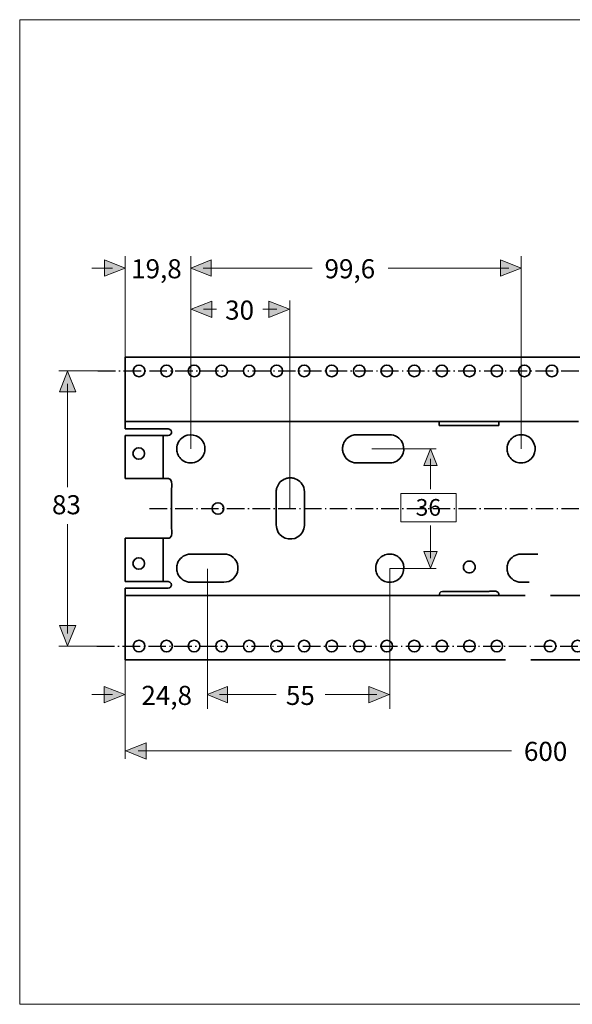
# Model space of a CAD drawing. Units: inches. Extents: x 0 to 420, y 0 to 297.
# Drawn here: x 0 to 167, y 0 to 297 of the extents above; entities that cross this region are included whole.
import ezdxf

# ---------------------------------------------------------------- set-up
doc = ezdxf.new("R2010")
doc.units = ezdxf.units.IN
doc.header["$MEASUREMENT"] = 0
for name, pattern in [('AI-Linetype-1', [7.761116, 5.29167, -1.058334, 0.352778, -1.058334]), ('AI-Linetype-2', [7.761116, 5.29167, -1.058334, 0.352778, -1.058334]), ('AI-Linetype-3', [7.761116, 5.29167, -1.058334, 0.352778, -1.058334])]:
    doc.linetypes.add(name, pattern=pattern)
doc.layers.add('Ebene 1', color=7, linetype='Continuous')
doc.layers.add('Ebene 2', color=7, linetype='Continuous')

# ---------------------------------------------------------------- blocks, each defined once
blk = doc.blocks.new('block 2')
at = {"layer": 'Ebene 1', "color": 250, "lineweight": 35, "true_color": 0x1a171b}
for points in [[(31.79, 195.21), (174.39, 195.21)], [(31.79, 175.84), (31.79, 173.56)], [(31.79, 175.84), (168.47, 175.84)], [(126.49, 175.84), (126.49, 175.65), (126.49, 174.56)], [(144.49, 175.84), (144.49, 174.56)], [(144.49, 174.56), (126.49, 174.56)], [(31.79, 171.56), (31.79, 158.56)], [(43.27, 158.56), (43.27, 171.56)], [(31.79, 140.56), (31.79, 127.56)], [(43.27, 127.56), (43.27, 140.56)], [(31.79, 123.28), (152.41, 123.28)], [(160.08, 123.28), (296.84, 123.28)], [(31.79, 103.91), (146.5, 103.91)], [(154.16, 103.91), (296.85, 103.91)]]:
    blk.add_lwpolyline(points, dxfattribs=at)
for points in [[(31.79, 175.84), (31.77, 182.29), (31.79, 188.75), (31.79, 195.21)], [(31.79, 125.56), (31.81, 119.1), (31.79, 110.37), (31.79, 103.91)]]:
    blk.add_open_spline(points, degree=3, dxfattribs=at)
for points, knots in [([(37.73, 191.06), (37.73, 190.09), (36.95, 189.31), (35.98, 189.31), (35.02, 189.31), (34.23, 190.09), (34.23, 191.06), (34.23, 192.03), (35.02, 192.81), (35.98, 192.81), (36.95, 192.81), (37.73, 192.03), (37.73, 191.06)], [0, 0, 0, 0, 1, 1, 1, 2, 2, 2, 3, 3, 3, 4, 4, 4, 4]), ([(46.03, 191.06), (46.03, 190.09), (45.25, 189.31), (44.28, 189.31), (43.32, 189.31), (42.53, 190.09), (42.53, 191.06), (42.53, 192.03), (43.32, 192.81), (44.28, 192.81), (45.25, 192.81), (46.03, 192.03), (46.03, 191.06)], [0, 0, 0, 0, 1, 1, 1, 2, 2, 2, 3, 3, 3, 4, 4, 4, 4]), ([(54.33, 191.06), (54.33, 190.09), (53.55, 189.31), (52.58, 189.31), (51.61, 189.31), (50.83, 190.09), (50.83, 191.06), (50.83, 192.03), (51.61, 192.81), (52.58, 192.81), (53.55, 192.81), (54.33, 192.03), (54.33, 191.06)], [0, 0, 0, 0, 1, 1, 1, 2, 2, 2, 3, 3, 3, 4, 4, 4, 4]), ([(62.63, 191.06), (62.63, 190.09), (61.85, 189.31), (60.88, 189.31), (59.91, 189.31), (59.13, 190.09), (59.13, 191.06), (59.13, 192.03), (59.91, 192.81), (60.88, 192.81), (61.85, 192.81), (62.63, 192.03), (62.63, 191.06)], [0, 0, 0, 0, 1, 1, 1, 2, 2, 2, 3, 3, 3, 4, 4, 4, 4]), ([(70.93, 191.06), (70.93, 190.09), (70.15, 189.31), (69.18, 189.31), (68.21, 189.31), (67.43, 190.09), (67.43, 191.06), (67.43, 192.03), (68.21, 192.81), (69.18, 192.81), (70.15, 192.81), (70.93, 192.03), (70.93, 191.06)], [0, 0, 0, 0, 1, 1, 1, 2, 2, 2, 3, 3, 3, 4, 4, 4, 4]), ([(79.23, 191.06), (79.23, 190.09), (78.45, 189.31), (77.48, 189.31), (76.51, 189.31), (75.73, 190.09), (75.73, 191.06), (75.73, 192.03), (76.51, 192.81), (77.48, 192.81), (78.45, 192.81), (79.23, 192.03), (79.23, 191.06)], [0, 0, 0, 0, 1, 1, 1, 2, 2, 2, 3, 3, 3, 4, 4, 4, 4]), ([(87.53, 191.06), (87.53, 190.09), (86.74, 189.31), (85.78, 189.31), (84.81, 189.31), (84.03, 190.09), (84.03, 191.06), (84.03, 192.03), (84.81, 192.81), (85.78, 192.81), (86.74, 192.81), (87.53, 192.03), (87.53, 191.06)], [0, 0, 0, 0, 1, 1, 1, 2, 2, 2, 3, 3, 3, 4, 4, 4, 4]), ([(95.83, 191.06), (95.83, 190.09), (95.04, 189.31), (94.08, 189.31), (93.11, 189.31), (92.33, 190.09), (92.33, 191.06), (92.33, 192.03), (93.11, 192.81), (94.08, 192.81), (95.04, 192.81), (95.83, 192.03), (95.83, 191.06)], [0, 0, 0, 0, 1, 1, 1, 2, 2, 2, 3, 3, 3, 4, 4, 4, 4]), ([(104.13, 191.06), (104.13, 190.09), (103.34, 189.31), (102.38, 189.31), (101.41, 189.31), (100.63, 190.09), (100.63, 191.06), (100.63, 192.03), (101.41, 192.81), (102.38, 192.81), (103.34, 192.81), (104.13, 192.03), (104.13, 191.06)], [0, 0, 0, 0, 1, 1, 1, 2, 2, 2, 3, 3, 3, 4, 4, 4, 4]), ([(112.43, 191.06), (112.43, 190.09), (111.64, 189.31), (110.68, 189.31), (109.71, 189.31), (108.93, 190.09), (108.93, 191.06), (108.93, 192.03), (109.71, 192.81), (110.68, 192.81), (111.64, 192.81), (112.43, 192.03), (112.43, 191.06)], [0, 0, 0, 0, 1, 1, 1, 2, 2, 2, 3, 3, 3, 4, 4, 4, 4]), ([(120.73, 191.06), (120.73, 190.09), (119.94, 189.31), (118.98, 189.31), (118.01, 189.31), (117.23, 190.09), (117.23, 191.06), (117.23, 192.03), (118.01, 192.81), (118.98, 192.81), (119.94, 192.81), (120.73, 192.03), (120.73, 191.06)], [0, 0, 0, 0, 1, 1, 1, 2, 2, 2, 3, 3, 3, 4, 4, 4, 4]), ([(129.03, 191.06), (129.03, 190.09), (128.24, 189.31), (127.28, 189.31), (126.31, 189.31), (125.53, 190.09), (125.53, 191.06), (125.53, 192.03), (126.31, 192.81), (127.28, 192.81), (128.24, 192.81), (129.03, 192.03), (129.03, 191.06)], [0, 0, 0, 0, 1, 1, 1, 2, 2, 2, 3, 3, 3, 4, 4, 4, 4]), ([(137.33, 191.06), (137.33, 190.09), (136.54, 189.31), (135.58, 189.31), (134.61, 189.31), (133.83, 190.09), (133.83, 191.06), (133.83, 192.03), (134.61, 192.81), (135.58, 192.81), (136.54, 192.81), (137.33, 192.03), (137.33, 191.06)], [0, 0, 0, 0, 1, 1, 1, 2, 2, 2, 3, 3, 3, 4, 4, 4, 4]), ([(145.62, 191.06), (145.62, 190.09), (144.84, 189.31), (143.87, 189.31), (142.91, 189.31), (142.12, 190.09), (142.12, 191.06), (142.12, 192.03), (142.91, 192.81), (143.87, 192.81), (144.84, 192.81), (145.62, 192.03), (145.62, 191.06)], [0, 0, 0, 0, 1, 1, 1, 2, 2, 2, 3, 3, 3, 4, 4, 4, 4]), ([(153.92, 191.06), (153.92, 190.09), (153.14, 189.31), (152.17, 189.31), (151.21, 189.31), (150.42, 190.09), (150.42, 191.06), (150.42, 192.03), (151.21, 192.81), (152.17, 192.81), (153.14, 192.81), (153.92, 192.03), (153.92, 191.06)], [0, 0, 0, 0, 1, 1, 1, 2, 2, 2, 3, 3, 3, 4, 4, 4, 4]), ([(162.22, 191.06), (162.22, 190.09), (161.44, 189.31), (160.47, 189.31), (159.51, 189.31), (158.72, 190.09), (158.72, 191.06), (158.72, 192.03), (159.51, 192.81), (160.47, 192.81), (161.44, 192.81), (162.22, 192.03), (162.22, 191.06)], [0, 0, 0, 0, 1, 1, 1, 2, 2, 2, 3, 3, 3, 4, 4, 4, 4]), ([(31.79, 171.56), (36.1, 171.56), (40.41, 171.5), (44.72, 171.56), (45.02, 171.56), (45.28, 171.64), (45.5, 171.85), (45.95, 172.31), (45.85, 173.1), (45.29, 173.43), (45.13, 173.52), (44.97, 173.56), (44.79, 173.56), (44.79, 173.56), (42.79, 173.56), (42.79, 173.56), (42.79, 173.56), (33.79, 173.56), (33.79, 173.56), (33.79, 173.56), (31.79, 173.56), (31.79, 173.56)], [0, 0, 0, 0, 1, 1, 1, 2, 2, 2, 3, 3, 3, 4, 4, 4, 5, 5, 5, 6, 6, 6, 7, 7, 7, 7]), ([(47.34, 167.56), (47.41, 168.33), (47.51, 169), (47.91, 169.68), (48.16, 170.11), (48.48, 170.5), (48.86, 170.81), (50.85, 172.49), (53.97, 171.94), (55.27, 169.68), (55.52, 169.25), (55.69, 168.79), (55.78, 168.3), (55.86, 167.81), (55.86, 167.31), (55.78, 166.82), (55.69, 166.33), (55.52, 165.86), (55.27, 165.43), (54.9, 164.79), (54.36, 164.25), (53.71, 163.88), (53.03, 163.48), (52.36, 163.38), (51.59, 163.31), (50.94, 163.37), (50.76, 163.34), (50.14, 163.57), (48.96, 163.99), (48.02, 164.93), (47.6, 166.11), (47.37, 166.73), (47.4, 166.91), (47.34, 167.56)], [0, 0, 0, 0, 1, 1, 1, 2, 2, 2, 3, 3, 3, 4, 4, 4, 5, 5, 5, 6, 6, 6, 7, 7, 7, 8, 8, 8, 9, 9, 9, 10, 10, 10, 11, 11, 11, 11]), ([(97.34, 167.56), (97.4, 166.91), (97.37, 166.73), (97.6, 166.11), (98.11, 164.69), (99.37, 163.63), (100.85, 163.37), (100.85, 163.37), (101.59, 163.31), (101.59, 163.31), (101.59, 163.31), (103.59, 163.31), (103.59, 163.31), (103.59, 163.31), (109.59, 163.31), (109.59, 163.31), (111.01, 163.31), (112.44, 163.14), (113.71, 163.88), (116.23, 165.33), (116.54, 168.95), (114.32, 170.81), (112.94, 171.98), (111.3, 171.81), (109.59, 171.81), (109.59, 171.81), (103.59, 171.81), (103.59, 171.81), (103.59, 171.81), (101.59, 171.81), (101.59, 171.81), (100.94, 171.75), (100.76, 171.78), (100.14, 171.55), (98.96, 171.13), (98.02, 170.18), (97.6, 169.01), (97.37, 168.39), (97.4, 168.21), (97.34, 167.56)], [0, 0, 0, 0, 1, 1, 1, 2, 2, 2, 3, 3, 3, 4, 4, 4, 5, 5, 5, 6, 6, 6, 7, 7, 7, 8, 8, 8, 9, 9, 9, 10, 10, 10, 11, 11, 11, 12, 12, 12, 13, 13, 13, 13]), ([(146.94, 167.56), (147.01, 168.33), (147.11, 169), (147.51, 169.68), (147.76, 170.11), (148.08, 170.5), (148.46, 170.81), (148.84, 171.13), (149.27, 171.38), (149.74, 171.55), (150.2, 171.72), (150.69, 171.81), (151.19, 171.81), (151.68, 171.81), (152.18, 171.72), (152.64, 171.55), (155.09, 170.66), (156.17, 167.69), (154.87, 165.43), (154.5, 164.79), (153.96, 164.25), (153.31, 163.88), (152.63, 163.48), (151.96, 163.38), (151.19, 163.31), (150.54, 163.37), (150.36, 163.34), (149.74, 163.57), (148.56, 163.99), (147.62, 164.93), (147.2, 166.11), (146.97, 166.73), (147, 166.91), (146.94, 167.56)], [0, 0, 0, 0, 1, 1, 1, 2, 2, 2, 3, 3, 3, 4, 4, 4, 5, 5, 5, 6, 6, 6, 7, 7, 7, 8, 8, 8, 9, 9, 9, 10, 10, 10, 11, 11, 11, 11]), ([(37.65, 166.15), (37.65, 165.18), (36.87, 164.4), (35.9, 164.4), (34.94, 164.4), (34.15, 165.18), (34.15, 166.15), (34.15, 167.12), (34.94, 167.9), (35.9, 167.9), (36.87, 167.9), (37.65, 167.12), (37.65, 166.15)], [0, 0, 0, 0, 1, 1, 1, 2, 2, 2, 3, 3, 3, 4, 4, 4, 4]), ([(31.79, 158.56), (31.79, 158.56), (33.79, 158.56), (33.79, 158.56), (33.79, 158.56), (42.72, 158.56), (42.72, 158.56), (43.11, 158.56), (44.9, 158.86), (45.5, 158.27), (46.09, 157.67), (45.79, 155.96), (45.79, 155.56), (45.79, 155.56), (45.79, 143.56), (45.79, 143.56), (45.79, 142.98), (46.17, 141.2), (45.29, 140.69), (45.06, 140.56), (44.98, 140.59), (44.72, 140.56), (44.72, 140.56), (31.79, 140.56), (31.79, 140.56)], [0, 0, 0, 0, 1, 1, 1, 2, 2, 2, 3, 3, 3, 4, 4, 4, 5, 5, 5, 6, 6, 6, 7, 7, 7, 8, 8, 8, 8]), ([(77.34, 154.56), (77.34, 154.56), (77.34, 152.56), (77.34, 152.56), (77.34, 152.56), (77.34, 146.56), (77.34, 146.56), (77.34, 144.85), (77.17, 143.21), (78.33, 141.83), (80.2, 139.61), (83.82, 139.92), (85.27, 142.43), (86.01, 143.71), (85.84, 145.14), (85.84, 146.56), (85.84, 146.56), (85.84, 152.56), (85.84, 152.56), (85.84, 152.56), (85.84, 154.56), (85.84, 154.56), (85.84, 154.56), (85.77, 155.3), (85.77, 155.3), (85.51, 156.78), (84.46, 158.04), (83.04, 158.55), (82.42, 158.78), (82.24, 158.75), (81.59, 158.81), (80.94, 158.75), (80.76, 158.78), (80.14, 158.55), (78.96, 158.13), (78.02, 157.18), (77.6, 156.01), (77.37, 155.39), (77.4, 155.21), (77.34, 154.56)], [0, 0, 0, 0, 1, 1, 1, 2, 2, 2, 3, 3, 3, 4, 4, 4, 5, 5, 5, 6, 6, 6, 7, 7, 7, 8, 8, 8, 9, 9, 9, 10, 10, 10, 11, 11, 11, 12, 12, 12, 13, 13, 13, 13]), ([(61.52, 149.56), (61.52, 148.59), (60.74, 147.81), (59.77, 147.81), (58.8, 147.81), (58.02, 148.59), (58.02, 149.56), (58.02, 150.53), (58.8, 151.31), (59.77, 151.31), (60.74, 151.31), (61.52, 150.53), (61.52, 149.56)], [0, 0, 0, 0, 1, 1, 1, 2, 2, 2, 3, 3, 3, 4, 4, 4, 4]), ([(37.65, 132.97), (37.65, 132), (36.87, 131.22), (35.9, 131.22), (34.94, 131.22), (34.15, 132), (34.15, 132.97), (34.15, 133.93), (34.94, 134.72), (35.9, 134.72), (36.87, 134.72), (37.65, 133.93), (37.65, 132.97)], [0, 0, 0, 0, 1, 1, 1, 2, 2, 2, 3, 3, 3, 4, 4, 4, 4]), ([(47.34, 131.56), (47.4, 132.21), (47.37, 132.39), (47.6, 133.01), (48.11, 134.43), (49.37, 135.48), (50.85, 135.74), (50.85, 135.74), (51.59, 135.81), (51.59, 135.81), (51.59, 135.81), (53.59, 135.81), (53.59, 135.81), (53.59, 135.81), (59.59, 135.81), (59.59, 135.81), (59.59, 135.81), (61.59, 135.81), (61.59, 135.81), (61.59, 135.81), (62.33, 135.74), (62.33, 135.74), (63.31, 135.57), (64.21, 135.05), (64.85, 134.29), (66.33, 132.52), (66.09, 129.79), (64.32, 128.3), (63.51, 127.62), (62.61, 127.4), (61.59, 127.31), (61.59, 127.31), (59.59, 127.31), (59.59, 127.31), (59.59, 127.31), (53.59, 127.31), (53.59, 127.31), (53.59, 127.31), (51.59, 127.31), (51.59, 127.31), (51.59, 127.31), (50.85, 127.37), (50.85, 127.37), (49.37, 127.64), (48.11, 128.69), (47.6, 130.11), (47.37, 130.73), (47.4, 130.91), (47.34, 131.56)], [0, 0, 0, 0, 1, 1, 1, 2, 2, 2, 3, 3, 3, 4, 4, 4, 5, 5, 5, 6, 6, 6, 7, 7, 7, 8, 8, 8, 9, 9, 9, 10, 10, 10, 11, 11, 11, 12, 12, 12, 13, 13, 13, 14, 14, 14, 15, 15, 15, 16, 16, 16, 16]), ([(107.34, 131.56), (107.41, 132.33), (107.51, 133), (107.91, 133.68), (108.28, 134.33), (108.82, 134.87), (109.46, 135.24), (109.89, 135.49), (110.36, 135.66), (110.85, 135.74), (111.34, 135.83), (111.84, 135.83), (112.33, 135.74), (112.82, 135.66), (113.28, 135.49), (113.71, 135.24), (114.14, 134.99), (114.53, 134.67), (114.85, 134.29), (116.52, 132.3), (115.97, 129.18), (113.71, 127.88), (113.03, 127.48), (112.36, 127.38), (111.59, 127.31), (110.94, 127.37), (110.76, 127.34), (110.14, 127.57), (108.96, 127.99), (108.02, 128.93), (107.6, 130.11), (107.37, 130.73), (107.4, 130.91), (107.34, 131.56)], [0, 0, 0, 0, 1, 1, 1, 2, 2, 2, 3, 3, 3, 4, 4, 4, 5, 5, 5, 6, 6, 6, 7, 7, 7, 8, 8, 8, 9, 9, 9, 10, 10, 10, 11, 11, 11, 11]), ([(133.78, 132.31), (133.78, 131.72), (133.7, 131.59), (133.92, 131.13), (134.48, 129.96), (136.14, 129.77), (136.95, 130.79), (137.31, 131.25), (137.36, 131.73), (137.29, 132.31), (137.27, 132.53), (137.08, 132.86), (136.95, 133.03), (136.78, 133.24), (136.56, 133.41), (136.32, 133.53), (135.86, 133.75), (135.73, 133.66), (135.14, 133.66), (134.42, 133.41), (134.04, 133.03), (133.78, 132.31)], [0, 0, 0, 0, 1, 1, 1, 2, 2, 2, 3, 3, 3, 4, 4, 4, 5, 5, 5, 6, 6, 6, 7, 7, 7, 7]), ([(146.94, 131.56), (147, 132.21), (146.97, 132.39), (147.2, 133.01), (147.71, 134.43), (148.97, 135.48), (150.45, 135.74), (150.45, 135.74), (151.19, 135.81), (151.19, 135.81), (151.19, 135.81), (153.19, 135.81), (153.19, 135.81), (153.19, 135.81), (156.24, 135.81), (156.24, 135.81)], [0, 0, 0, 0, 1, 1, 1, 2, 2, 2, 3, 3, 3, 4, 4, 4, 5, 5, 5, 5]), ([(153.64, 127.31), (153.64, 127.31), (153.19, 127.31), (153.19, 127.31), (153.19, 127.31), (151.19, 127.31), (151.19, 127.31), (151.19, 127.31), (150.45, 127.37), (150.45, 127.37), (148.97, 127.64), (147.71, 128.69), (147.2, 130.11), (146.97, 130.73), (147, 130.91), (146.94, 131.56)], [0, 0, 0, 0, 1, 1, 1, 2, 2, 2, 3, 3, 3, 4, 4, 4, 5, 5, 5, 5]), ([(31.79, 127.56), (36.1, 127.56), (40.41, 127.62), (44.72, 127.56), (45.59, 127.55), (46.18, 126.53), (45.5, 125.85), (45.29, 125.65), (45.07, 125.6), (44.79, 125.56), (44.79, 125.56), (31.79, 125.56), (31.79, 125.56)], [0, 0, 0, 0, 1, 1, 1, 2, 2, 2, 3, 3, 3, 4, 4, 4, 4]), ([(144.49, 123.28), (144.49, 123.47), (144.5, 123.62), (144.46, 123.82), (144.19, 125), (142.06, 124.56), (141.49, 124.56), (141.49, 124.56), (129.49, 124.56), (129.49, 124.56), (129.49, 124.56), (127.49, 124.56), (127.49, 124.56), (126.75, 124.46), (126.49, 123.99), (126.49, 123.28)], [0, 0, 0, 0, 1, 1, 1, 2, 2, 2, 3, 3, 3, 4, 4, 4, 5, 5, 5, 5]), ([(37.73, 108.06), (37.73, 109.02), (36.95, 109.81), (35.98, 109.81), (35.02, 109.81), (34.23, 109.02), (34.23, 108.06), (34.23, 107.09), (35.02, 106.31), (35.98, 106.31), (36.95, 106.31), (37.73, 107.09), (37.73, 108.06)], [0, 0, 0, 0, 1, 1, 1, 2, 2, 2, 3, 3, 3, 4, 4, 4, 4]), ([(46.03, 108.06), (46.03, 109.02), (45.25, 109.81), (44.28, 109.81), (43.32, 109.81), (42.53, 109.02), (42.53, 108.06), (42.53, 107.09), (43.32, 106.31), (44.28, 106.31), (45.25, 106.31), (46.03, 107.09), (46.03, 108.06)], [0, 0, 0, 0, 1, 1, 1, 2, 2, 2, 3, 3, 3, 4, 4, 4, 4]), ([(54.33, 108.06), (54.33, 109.02), (53.55, 109.81), (52.58, 109.81), (51.61, 109.81), (50.83, 109.02), (50.83, 108.06), (50.83, 107.09), (51.61, 106.31), (52.58, 106.31), (53.55, 106.31), (54.33, 107.09), (54.33, 108.06)], [0, 0, 0, 0, 1, 1, 1, 2, 2, 2, 3, 3, 3, 4, 4, 4, 4]), ([(62.63, 108.06), (62.63, 109.02), (61.85, 109.81), (60.88, 109.81), (59.91, 109.81), (59.13, 109.02), (59.13, 108.06), (59.13, 107.09), (59.91, 106.31), (60.88, 106.31), (61.85, 106.31), (62.63, 107.09), (62.63, 108.06)], [0, 0, 0, 0, 1, 1, 1, 2, 2, 2, 3, 3, 3, 4, 4, 4, 4]), ([(70.93, 108.06), (70.93, 109.02), (70.15, 109.81), (69.18, 109.81), (68.21, 109.81), (67.43, 109.02), (67.43, 108.06), (67.43, 107.09), (68.21, 106.31), (69.18, 106.31), (70.15, 106.31), (70.93, 107.09), (70.93, 108.06)], [0, 0, 0, 0, 1, 1, 1, 2, 2, 2, 3, 3, 3, 4, 4, 4, 4]), ([(79.23, 108.06), (79.23, 109.02), (78.45, 109.81), (77.48, 109.81), (76.51, 109.81), (75.73, 109.02), (75.73, 108.06), (75.73, 107.09), (76.51, 106.31), (77.48, 106.31), (78.45, 106.31), (79.23, 107.09), (79.23, 108.06)], [0, 0, 0, 0, 1, 1, 1, 2, 2, 2, 3, 3, 3, 4, 4, 4, 4]), ([(87.53, 108.06), (87.53, 109.02), (86.74, 109.81), (85.78, 109.81), (84.81, 109.81), (84.03, 109.02), (84.03, 108.06), (84.03, 107.09), (84.81, 106.31), (85.78, 106.31), (86.74, 106.31), (87.53, 107.09), (87.53, 108.06)], [0, 0, 0, 0, 1, 1, 1, 2, 2, 2, 3, 3, 3, 4, 4, 4, 4]), ([(95.83, 108.06), (95.83, 109.02), (95.04, 109.81), (94.08, 109.81), (93.11, 109.81), (92.33, 109.02), (92.33, 108.06), (92.33, 107.09), (93.11, 106.31), (94.08, 106.31), (95.04, 106.31), (95.83, 107.09), (95.83, 108.06)], [0, 0, 0, 0, 1, 1, 1, 2, 2, 2, 3, 3, 3, 4, 4, 4, 4]), ([(104.13, 108.06), (104.13, 109.02), (103.34, 109.81), (102.38, 109.81), (101.41, 109.81), (100.63, 109.02), (100.63, 108.06), (100.63, 107.09), (101.41, 106.31), (102.38, 106.31), (103.34, 106.31), (104.13, 107.09), (104.13, 108.06)], [0, 0, 0, 0, 1, 1, 1, 2, 2, 2, 3, 3, 3, 4, 4, 4, 4]), ([(112.43, 108.06), (112.43, 109.02), (111.64, 109.81), (110.68, 109.81), (109.71, 109.81), (108.93, 109.02), (108.93, 108.06), (108.93, 107.09), (109.71, 106.31), (110.68, 106.31), (111.64, 106.31), (112.43, 107.09), (112.43, 108.06)], [0, 0, 0, 0, 1, 1, 1, 2, 2, 2, 3, 3, 3, 4, 4, 4, 4]), ([(120.73, 108.06), (120.73, 109.02), (119.94, 109.81), (118.98, 109.81), (118.01, 109.81), (117.23, 109.02), (117.23, 108.06), (117.23, 107.09), (118.01, 106.31), (118.98, 106.31), (119.94, 106.31), (120.73, 107.09), (120.73, 108.06)], [0, 0, 0, 0, 1, 1, 1, 2, 2, 2, 3, 3, 3, 4, 4, 4, 4]), ([(129.03, 108.06), (129.03, 109.02), (128.24, 109.81), (127.28, 109.81), (126.31, 109.81), (125.53, 109.02), (125.53, 108.06), (125.53, 107.09), (126.31, 106.31), (127.28, 106.31), (128.24, 106.31), (129.03, 107.09), (129.03, 108.06)], [0, 0, 0, 0, 1, 1, 1, 2, 2, 2, 3, 3, 3, 4, 4, 4, 4]), ([(137.33, 108.06), (137.33, 109.02), (136.54, 109.81), (135.58, 109.81), (134.61, 109.81), (133.83, 109.02), (133.83, 108.06), (133.83, 107.09), (134.61, 106.31), (135.58, 106.31), (136.54, 106.31), (137.33, 107.09), (137.33, 108.06)], [0, 0, 0, 0, 1, 1, 1, 2, 2, 2, 3, 3, 3, 4, 4, 4, 4]), ([(145.62, 108.06), (145.62, 109.02), (144.84, 109.81), (143.87, 109.81), (142.91, 109.81), (142.12, 109.02), (142.12, 108.06), (142.12, 107.09), (142.91, 106.31), (143.87, 106.31), (144.84, 106.31), (145.62, 107.09), (145.62, 108.06)], [0, 0, 0, 0, 1, 1, 1, 2, 2, 2, 3, 3, 3, 4, 4, 4, 4]), ([(161.66, 108.06), (161.66, 109.02), (160.87, 109.81), (159.91, 109.81), (158.94, 109.81), (158.16, 109.02), (158.16, 108.06), (158.16, 107.09), (158.94, 106.31), (159.91, 106.31), (160.87, 106.31), (161.66, 107.09), (161.66, 108.06)], [0, 0, 0, 0, 1, 1, 1, 2, 2, 2, 3, 3, 3, 4, 4, 4, 4]), ([(169.96, 108.06), (169.96, 109.02), (169.17, 109.81), (168.21, 109.81), (167.24, 109.81), (166.46, 109.02), (166.46, 108.06), (166.46, 107.09), (167.24, 106.31), (168.21, 106.31), (169.17, 106.31), (169.96, 107.09), (169.96, 108.06)], [0, 0, 0, 0, 1, 1, 1, 2, 2, 2, 3, 3, 3, 4, 4, 4, 4])]:
    blk.add_open_spline(points, degree=3, knots=knots, dxfattribs=at)

msp = doc.modelspace()

# ---------------------------------------------------------------- hatches: boundary and pattern name
at = {"layer": 'Ebene 2', "true_color": 0x1a171b}
h = msp.add_hatch(color=250, dxfattribs=at)
h.dxf.hatch_style = 2
h.paths.add_polyline_path([(31.76, 222.1), (25.57, 224.58), (25.57, 219.64)])
h = msp.add_hatch(color=250, dxfattribs=at)
h.dxf.hatch_style = 2
h.paths.add_polyline_path([(51.58, 222.1), (57.78, 224.58), (57.78, 219.64)])
h = msp.add_hatch(color=250, dxfattribs=at)
h.dxf.hatch_style = 2
h.paths.add_polyline_path([(151.2, 222.1), (145.01, 224.58), (145.01, 219.64)])
h = msp.add_hatch(color=250, dxfattribs=at)
h.dxf.hatch_style = 2
h.paths.add_polyline_path([(51.7, 209.64), (57.89, 212.11), (57.89, 207.17)])
h = msp.add_hatch(color=250, dxfattribs=at)
h.dxf.hatch_style = 2
h.paths.add_polyline_path([(81.32, 209.64), (75.13, 212.11), (75.13, 207.17)])
h = msp.add_hatch(color=250, dxfattribs=at)
h.dxf.hatch_style = 2
h.paths.add_polyline_path([(14.46, 190.96), (11.99, 184.77), (16.93, 184.77)])
h = msp.add_hatch(color=250, dxfattribs=at)
h.dxf.hatch_style = 2
h.paths.add_polyline_path([(123.85, 167.52), (121.88, 162.57), (125.83, 162.57)])
h = msp.add_hatch(color=250, dxfattribs=at)
h.dxf.hatch_style = 2
h.paths.add_polyline_path([(123.85, 131.59), (121.88, 136.55), (125.83, 136.55)])
h = msp.add_hatch(color=250, dxfattribs=at)
h.dxf.hatch_style = 2
h.paths.add_polyline_path([(14.46, 108.12), (16.93, 114.31), (11.99, 114.31)])
h = msp.add_hatch(color=250, dxfattribs=at)
h.dxf.hatch_style = 2
h.paths.add_polyline_path([(31.7, 93.42), (25.51, 95.89), (25.51, 90.95)])
h = msp.add_hatch(color=250, dxfattribs=at)
h.dxf.hatch_style = 2
h.paths.add_polyline_path([(56.51, 93.42), (62.7, 95.89), (62.7, 90.95)])
h = msp.add_hatch(color=250, dxfattribs=at)
h.dxf.hatch_style = 2
h.paths.add_polyline_path([(111.44, 93.42), (105.25, 95.89), (105.25, 90.95)])
h = msp.add_hatch(color=250, dxfattribs=at)
h.dxf.hatch_style = 2
h.paths.add_polyline_path([(31.98, 76.41), (38.18, 73.93), (38.18, 78.87)])

# ---------------------------------------------------------------- linework, layer by layer
at = {"layer": 'Ebene 2', "lineweight": 0}
for points in [[(0, 297), (420, 297), (420, 0), (0, 0), (0, 297)], [(31.76, 222.1), (25.57, 224.58), (25.57, 219.64), (31.76, 222.1)], [(51.58, 222.1), (57.78, 224.58), (57.78, 219.64), (51.58, 222.1)], [(151.2, 222.1), (145.01, 224.58), (145.01, 219.64), (151.2, 222.1)], [(51.7, 209.64), (57.89, 212.11), (57.89, 207.17), (51.7, 209.64)], [(81.32, 209.64), (75.13, 212.11), (75.13, 207.17), (81.32, 209.64)], [(14.46, 190.96), (11.99, 184.77), (16.93, 184.77), (14.46, 190.96)], [(123.85, 167.52), (121.88, 162.57), (125.83, 162.57), (123.85, 167.52)], [(131.61, 145.55), (114.95, 145.55), (114.95, 154.13), (131.61, 154.13), (131.61, 145.55)], [(123.85, 131.59), (121.88, 136.55), (125.83, 136.55), (123.85, 131.59)], [(14.46, 108.12), (16.93, 114.31), (11.99, 114.31), (14.46, 108.12)], [(31.7, 93.42), (25.51, 95.89), (25.51, 90.95), (31.7, 93.42)], [(56.51, 93.42), (62.7, 95.89), (62.7, 90.95), (56.51, 93.42)], [(111.44, 93.42), (105.25, 95.89), (105.25, 90.95), (111.44, 93.42)], [(31.98, 76.41), (38.18, 73.93), (38.18, 78.87), (31.98, 76.41)]]:
    msp.add_lwpolyline(points, dxfattribs=at)
at = {"layer": 'Ebene 2', "color": 250, "lineweight": 18, "true_color": 0x1a171b}
for points in [[(31.79, 195.21), (31.79, 225.63)], [(51.62, 167.56), (51.62, 225.63)], [(151.24, 167.56), (151.24, 225.63)], [(28.01, 222.1), (21.78, 222.1)], [(55.33, 222.1), (88.14, 222.1)], [(147.46, 222.1), (111.07, 222.1)], [(81.49, 212.33), (81.49, 149.8)], [(55.45, 209.64), (59.38, 209.64)], [(77.57, 209.64), (73.32, 209.64)], [(11.76, 191.06), (23.58, 191.06)], [(14.46, 187.21), (14.46, 156.02)], [(106.13, 167.6), (125.53, 167.6)], [(123.85, 164.53), (123.85, 155.43)], [(14.46, 111.87), (14.46, 144.83)], [(123.85, 134.59), (123.85, 144.4)], [(56.61, 89.11), (56.61, 131.37)], [(111.59, 89.11), (111.59, 131.44)], [(111.59, 131.44), (125.53, 131.44)], [(11.76, 108.06), (23.58, 108.06)], [(31.79, 103.91), (31.79, 74.09)], [(27.95, 93.42), (21.73, 93.42)], [(60.26, 93.42), (77.37, 93.42)], [(107.7, 93.42), (92.1, 93.42)], [(35.73, 76.41), (148.28, 76.41)]]:
    msp.add_lwpolyline(points, dxfattribs=at)
at = {"layer": 'Ebene 2', "color": 250, "linetype": 'AI-Linetype-1', "lineweight": 25, "true_color": 0x1a171b}
msp.add_lwpolyline([(23.58, 191.06), (300.33, 191.06)], dxfattribs=at)
at = {"layer": 'Ebene 2', "color": 250, "linetype": 'AI-Linetype-3', "lineweight": 25, "true_color": 0x1a171b}
msp.add_lwpolyline([(39.16, 149.56), (336.84, 149.56)], dxfattribs=at)
at = {"layer": 'Ebene 2', "color": 250, "linetype": 'AI-Linetype-2', "lineweight": 25, "true_color": 0x1a171b}
msp.add_lwpolyline([(23.28, 108.06), (300.86, 108.06)], dxfattribs=at)

# ---------------------------------------------------------------- block references
at = {"layer": 'Ebene 1'}
msp.add_blockref('block 2', (0, 0), dxfattribs=at)

# ---------------------------------------------------------------- texts
at = {"layer": 'Ebene 2', "color": 250, "true_color": 0x1a171b, "attachment_point": 7}
for s, insert, char_height in [('\\fArial|b0|i0|c0|p34;\\W1;19,8', (33.59, 218.99), 5.7573), ('\\fArial|b0|i0|c0|p34;\\W1;99,6', (91.91, 218.99), 5.7573), ('\\fArial|b0|i0|c0|p34;\\W1;30', (61.94, 206.52), 5.7573), ('\\fArial|b0|i0|c0|p34;\\W1;83', (9.74, 147.81), 5.7573), ('\\fArial|b0|i0|c0|p34;\\W1;36', (119.4, 147.37), 5.0377), ('\\fArial|b0|i0|c0|p34;\\W1;24,8', (36.69, 90.3), 5.7573), ('\\fArial|b0|i0|c0|p34;\\W1;55', (80.26, 90.3), 5.7573), ('\\fArial|b0|i0|c0|p34;\\W1;600', (152.03, 73.42), 5.7573)]:
    msp.add_mtext(s, dxfattribs=dict(at, insert=insert, char_height=char_height))

doc.saveas('drawing.dxf')
